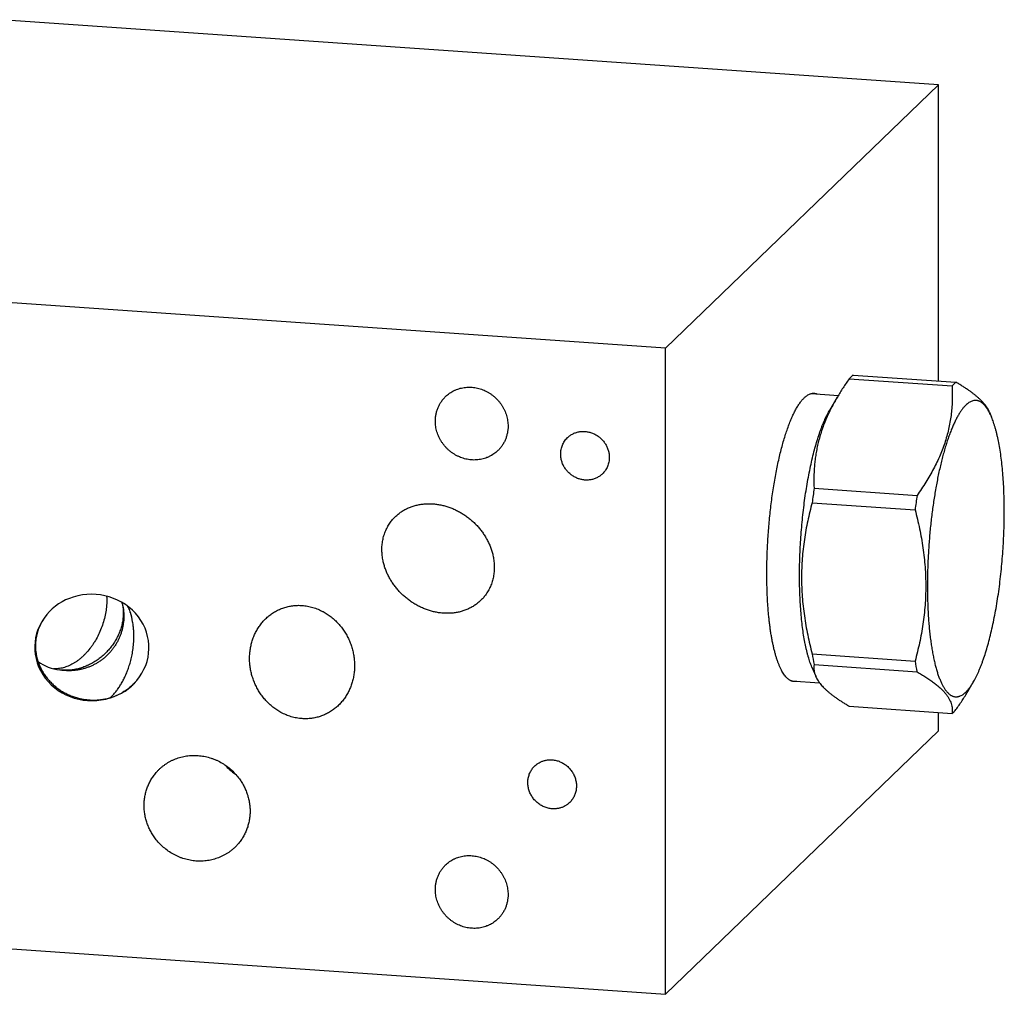
# Model space of a CAD drawing. Units: inches. Extents: x 0.3 to 21.7, y 0.3 to 16.7.
# Drawn here: x 10.5 to 14.2, y 6.7 to 10.3 of the extents above; entities that cross this region are included whole.
import ezdxf

# ---------------------------------------------------------------- set-up
doc = ezdxf.new("R2010")
doc.units = ezdxf.units.IN
doc.header["$LTSCALE"] = 1.21
doc.header["$MEASUREMENT"] = 0
doc.layers.get('0').update_dxf_attribs({"linetype": 'CONTINUOUS'})

msp = doc.modelspace()

# ---------------------------------------------------------------- linework, layer by layer
at = {"color": 7, "linetype": 'CONTINUOUS'}
for p, q in [((13.9462, 10.0782), (10.4447, 10.3211)), ((13.9462, 10.0782), (12.9269, 9.0937)), ((13.9462, 8.9708), (13.9462, 10.0782)), ((12.9269, 9.0937), (9.4254, 9.3366)), ((12.9269, 6.6789), (12.9269, 9.0937)), ((13.6126, 8.979), (13.997, 8.9523)), ((13.627, 8.993), (14.0114, 8.9663)), ((13.4707, 8.9238), (13.572, 8.9168)), ((13.5396, 8.8621), (13.5685, 8.9112)), ((14.1366, 8.8544), (14.1445, 8.8354)), ((13.4814, 8.5698), (13.8659, 8.5431)), ((13.4742, 8.5161), (13.8586, 8.4895)), ((13.4742, 7.951), (13.8586, 7.9244)), ((13.4814, 7.9113), (13.8659, 7.8846)), ((13.473, 7.902), (13.4874, 7.8673)), ((13.396, 7.8504), (13.5016, 7.8431)), ((14.0555, 7.8105), (14.0758, 7.845)), ((13.6126, 7.7554), (13.997, 7.7287)), ((13.9462, 7.6634), (13.9462, 7.7323)), ((13.9462, 7.6634), (12.9269, 6.6789)), ((9.4254, 6.9218), (12.9269, 6.6789))]:
    msp.add_line(p, q, dxfattribs=at)
for centre, radius, start, end in [((15.7837, 8.2326), 2.3268, 171.6679, 173.0015), ((16.1437, 8.2092), 2.3022, 171.6607, 173.0086), ((10.5736, 8.1572), 0.2662, 1.3737, 2.0566), ((10.7291, 8.1027), 0.1721, 12.4486, 13.6829), ((10.7047, 8.0331), 0.2342, 17.9965, 18.2823), ((14.4206, 8.1026), 0.9585, 189.1014, 191.5149), ((10.6859, 8.068), 0.1784, 234.4626, 262.7978), ((14.805, 8.076), 0.9585, 189.1014, 191.5149), ((10.7931, 7.9891), 0.2102, 286.7722, 300.4722), ((10.702, 7.9402), 0.2151, 314.4721, 314.8692), ((11.4344, 7.6745), 0.2069, 221.9816, 236.4378)]:
    msp.add_arc(centre, radius, start, end, dxfattribs=at)
for major_axis, ratio, start_param, end_param in [((0.2133, -0.0054), 0.931636, 5.642348, 8.207429), ((0.2056, -0.0463), 0.93398, 2.113717, 2.70528), ((0.2133, -0.0054), 0.931636, 2.500756, 5.065837), ((0.2056, -0.0463), 0.93398, -1.027876, -0.436313)]:
    msp.add_ellipse((10.7835, 7.9751), major_axis=major_axis, ratio=ratio, start_param=start_param, end_param=end_param, dxfattribs=at)
for points, knots in [([(13.6126, 8.979), (13.6047, 8.9679), (13.5895, 8.9455), (13.5752, 8.9226), (13.5684, 8.911)], [0, 0, 0, 0, 0.50354, 1, 1, 1, 1]), ([(13.6126, 8.979), (13.6132, 8.9797), (13.6155, 8.9823), (13.6179, 8.9848), (13.6198, 8.9866)], [0, 0, 0, 0, 0.257662, 1, 1, 1, 1]), ([(13.627, 8.993), (13.6264, 8.9925), (13.6239, 8.9904), (13.6216, 8.9883), (13.6198, 8.9866)], [0, 0, 0, 0, 0.242349, 1, 1, 1, 1]), ([(12.1049, 8.9128), (12.1072, 8.915), (12.112, 8.9193), (12.1198, 8.9252), (12.128, 8.9305), (12.1352, 8.9343), (12.1411, 8.9371), (12.1472, 8.9396), (12.1549, 8.9422), (12.1645, 8.9448), (12.1743, 8.9465), (12.1842, 8.9476), (12.1942, 8.9479), (12.2043, 8.9474), (12.2144, 8.9462), (12.2243, 8.9443), (12.2342, 8.9416), (12.2439, 8.9382), (12.2534, 8.9341), (12.2626, 8.9294), (12.2714, 8.924), (12.2799, 8.9179), (12.288, 8.9113), (12.2956, 8.9042), (12.3026, 8.8965), (12.3092, 8.8884), (12.3151, 8.8799), (12.3204, 8.8709), (12.3251, 8.8617), (12.3291, 8.8522), (12.3324, 8.8424), (12.335, 8.8325), (12.3368, 8.8225), (12.3379, 8.8124), (12.3382, 8.8057), (12.3382, 8.8023)], [0, 0, 0, 0, 0.029942, 0.059909, 0.089924, 0.120009, 0.135088, 0.150192, 0.18048, 0.210894, 0.241448, 0.272151, 0.303011, 0.334029, 0.365206, 0.396538, 0.428017, 0.459633, 0.491373, 0.52322, 0.555158, 0.587166, 0.619223, 0.651306, 0.683394, 0.715463, 0.74749, 0.779455, 0.811337, 0.843117, 0.874778, 0.906307, 0.937692, 0.968925, 1, 1, 1, 1]), ([(13.997, 8.9523), (13.9974, 8.9438), (13.9979, 8.9266), (13.9977, 8.9008), (13.9964, 8.8749), (13.994, 8.8489), (13.9903, 8.8228), (13.9854, 8.7968), (13.9791, 8.7708), (13.9715, 8.7448), (13.9625, 8.7189), (13.9522, 8.6932), (13.9405, 8.6676), (13.9277, 8.6423), (13.9137, 8.6171), (13.8987, 8.5922), (13.8827, 8.5675), (13.8716, 8.5512), (13.8659, 8.5431)], [0, 0, 0, 0, 0.05865, 0.117497, 0.176604, 0.236048, 0.295912, 0.356284, 0.417251, 0.478892, 0.541273, 0.604441, 0.66842, 0.733214, 0.798807, 0.865166, 0.932248, 1, 1, 1, 1]), ([(14.0042, 8.9599), (14.0036, 8.9593), (14.0011, 8.9569), (13.9987, 8.9543), (13.997, 8.9523)], [0, 0, 0, 0, 0.242452, 1, 1, 1, 1]), ([(14.0114, 8.9663), (14.0108, 8.9658), (14.0083, 8.9638), (14.006, 8.9616), (14.0042, 8.9599)], [0, 0, 0, 0, 0.242349, 1, 1, 1, 1]), ([(14.1368, 8.854), (14.1358, 8.8563), (14.1337, 8.8609), (14.1299, 8.8677), (14.1255, 8.8745), (14.1204, 8.8814), (14.1146, 8.8883), (14.1082, 8.8953), (14.1011, 8.9023), (14.0934, 8.9094), (14.085, 8.9165), (14.076, 8.9236), (14.0665, 8.9307), (14.0564, 8.9378), (14.0458, 8.9449), (14.0348, 8.9521), (14.0233, 8.9592), (14.0154, 8.9639), (14.0114, 8.9663)], [0, 0, 0, 0, 0.04329, 0.088611, 0.136214, 0.186309, 0.239068, 0.294608, 0.353002, 0.414275, 0.47841, 0.545352, 0.61502, 0.687304, 0.762081, 0.839218, 0.918573, 1, 1, 1, 1]), ([(12.0668, 8.8211), (12.0668, 8.8254), (12.0672, 8.8341), (12.069, 8.8469), (12.0721, 8.8593), (12.0764, 8.8713), (12.0819, 8.8828), (12.0885, 8.8936), (12.0961, 8.9037), (12.1019, 8.9098), (12.1049, 8.9128)], [0, 0, 0, 0, 0.127348, 0.253861, 0.379588, 0.504605, 0.629017, 0.752953, 0.876561, 1, 1, 1, 1]), ([(13.3048, 8.2513), (13.3048, 8.2614), (13.305, 8.2817), (13.3057, 8.3122), (13.3068, 8.343), (13.3084, 8.3739), (13.3105, 8.4049), (13.313, 8.4358), (13.3159, 8.4665), (13.3193, 8.497), (13.323, 8.5271), (13.3272, 8.5568), (13.3318, 8.5859), (13.3367, 8.6143), (13.342, 8.642), (13.3476, 8.6688), (13.3536, 8.6947), (13.3598, 8.7195), (13.3663, 8.7433), (13.3731, 8.7659), (13.379, 8.7839), (13.3839, 8.7977), (13.3875, 8.8075), (13.3912, 8.817), (13.3949, 8.8261), (13.3987, 8.8349), (13.4025, 8.8433), (13.4064, 8.8513), (13.4103, 8.8589), (13.4142, 8.8662), (13.4181, 8.873), (13.4221, 8.8795), (13.426, 8.8855), (13.43, 8.8911), (13.434, 8.8964), (13.438, 8.9011), (13.4421, 8.9055), (13.4461, 8.9094), (13.4501, 8.9129), (13.4541, 8.916), (13.4593, 8.9194), (13.4647, 8.9221), (13.4701, 8.9239), (13.4741, 8.9248), (13.478, 8.9252), (13.4806, 8.9251), (13.4819, 8.925)], [0, 0, 0, 0, 0.041775, 0.084038, 0.12666, 0.169509, 0.212451, 0.255354, 0.298083, 0.340508, 0.382496, 0.423918, 0.464648, 0.504559, 0.543533, 0.58145, 0.6182, 0.653673, 0.68777, 0.720393, 0.751457, 0.76638, 0.780883, 0.794959, 0.808599, 0.821798, 0.834549, 0.846846, 0.858685, 0.870064, 0.88098, 0.891432, 0.901422, 0.910953, 0.920029, 0.928658, 0.936849, 0.944616, 0.951976, 0.95895, 0.965566, 0.977846, 0.983607, 0.98918, 0.994623, 1, 1, 1, 1]), ([(13.5684, 8.911), (13.5604, 8.8974), (13.5451, 8.8699), (13.5285, 8.8345), (13.517, 8.8059), (13.5094, 8.7845), (13.5027, 8.7631), (13.4969, 8.7415), (13.492, 8.72), (13.488, 8.6984), (13.485, 8.6769), (13.4827, 8.6554), (13.4813, 8.6339), (13.4804, 8.6054), (13.4808, 8.584), (13.4814, 8.5698)], [0, 0, 0, 0, 0.133104, 0.263496, 0.327677, 0.391193, 0.454073, 0.51636, 0.578103, 0.63936, 0.700192, 0.76066, 0.820824, 0.880739, 1, 1, 1, 1]), ([(13.4819, 8.925), (13.4829, 8.925), (13.4848, 8.9248), (13.4876, 8.9242), (13.4904, 8.9234), (13.4922, 8.9227), (13.4931, 8.9223)], [0, 0, 0, 0, 0.245976, 0.493582, 0.744413, 1, 1, 1, 1]), ([(14.0483, 8.8806), (14.0458, 8.8782), (14.0409, 8.873), (14.0339, 8.8642), (14.0269, 8.8542), (14.02, 8.843), (14.0131, 8.8305), (14.0063, 8.8169), (13.9997, 8.8022), (13.9931, 8.7864), (13.9867, 8.7695), (13.9804, 8.7516), (13.9743, 8.7327), (13.9683, 8.7129), (13.9626, 8.6922), (13.957, 8.6706), (13.9517, 8.6483), (13.9448, 8.6172), (13.9369, 8.5767), (13.9285, 8.5265), (13.9213, 8.4745), (13.9153, 8.4213), (13.9106, 8.3673), (13.9072, 8.3131), (13.9051, 8.2592), (13.9044, 8.2062), (13.905, 8.1627), (13.9061, 8.1287), (13.9073, 8.104), (13.9088, 8.0798), (13.9107, 8.0563), (13.9129, 8.0335), (13.9155, 8.0114), (13.9183, 7.9901), (13.9215, 7.9697), (13.9249, 7.9501), (13.9287, 7.9315), (13.9327, 7.914), (13.9371, 7.8974), (13.9416, 7.8819), (13.9465, 7.8676), (13.9516, 7.8543), (13.9569, 7.8423), (13.9624, 7.8314), (13.9673, 7.8233), (13.9713, 7.8174), (13.9743, 7.8134), (13.9774, 7.8097), (13.9805, 7.8063), (13.9836, 7.8032), (13.9877, 7.7997), (13.9921, 7.7967), (13.9965, 7.7943), (13.9998, 7.7929), (14.0032, 7.7919), (14.0065, 7.7911), (14.01, 7.7907), (14.0134, 7.7907), (14.0168, 7.791), (14.0203, 7.7916), (14.0238, 7.7925), (14.0285, 7.7943), (14.0332, 7.7967), (14.0378, 7.7996), (14.0426, 7.8032), (14.046, 7.8062), (14.0483, 7.8084)], [0, 0, 0, 0, 0.008618, 0.018036, 0.028277, 0.039357, 0.051278, 0.064038, 0.077625, 0.092023, 0.107212, 0.123166, 0.139857, 0.157255, 0.175324, 0.194029, 0.213331, 0.233188, 0.274398, 0.317302, 0.361519, 0.406654, 0.452302, 0.49805, 0.543487, 0.588202, 0.631794, 0.653048, 0.673877, 0.694235, 0.714079, 0.733366, 0.752056, 0.770109, 0.787489, 0.804162, 0.820097, 0.835266, 0.849644, 0.863211, 0.87595, 0.88785, 0.898908, 0.909129, 0.918525, 0.922923, 0.927127, 0.931142, 0.934978, 0.938641, 0.942145, 0.948719, 0.951828, 0.954841, 0.95778, 0.960669, 0.963533, 0.966398, 0.969289, 0.972231, 0.975248, 0.978362, 0.984951, 0.988462, 0.992135, 1, 1, 1, 1]), ([(14.1358, 8.854), (14.1343, 8.8569), (14.1313, 8.8623), (14.1264, 8.87), (14.1214, 8.8767), (14.1163, 8.8825), (14.111, 8.8875), (14.1057, 8.8915), (14.101, 8.8941), (14.0973, 8.8958), (14.0945, 8.8967), (14.0917, 8.8975), (14.0889, 8.8979), (14.0861, 8.8982), (14.0832, 8.8982), (14.0803, 8.898), (14.0765, 8.8975), (14.0715, 8.8961), (14.0657, 8.8936), (14.0598, 8.8901), (14.0539, 8.8858), (14.0502, 8.8824), (14.0483, 8.8806)], [0, 0, 0, 0, 0.086238, 0.166477, 0.240929, 0.309893, 0.373796, 0.433205, 0.488862, 0.515584, 0.541731, 0.567446, 0.59288, 0.618189, 0.643531, 0.669064, 0.694943, 0.748285, 0.804665, 0.864979, 0.92992, 1, 1, 1, 1]), ([(13.473, 7.902), (13.4717, 7.9049), (13.4693, 7.911), (13.4659, 7.9205), (13.4627, 7.9304), (13.4595, 7.941), (13.4565, 7.952), (13.4536, 7.9635), (13.4508, 7.9756), (13.4473, 7.9926), (13.4432, 8.0149), (13.439, 8.0431), (13.4354, 8.0728), (13.4324, 8.1041), (13.4301, 8.1366), (13.4283, 8.1702), (13.4273, 8.2049), (13.4269, 8.2404), (13.4272, 8.2766), (13.4281, 8.3132), (13.4297, 8.3501), (13.432, 8.3872), (13.4349, 8.4242), (13.4384, 8.4611), (13.4425, 8.4975), (13.4472, 8.5333), (13.4525, 8.5684), (13.4583, 8.6026), (13.4647, 8.6357), (13.4715, 8.6676), (13.4788, 8.6981), (13.4864, 8.7271), (13.4945, 8.7544), (13.5016, 8.776), (13.5075, 8.7923), (13.5119, 8.8038), (13.5163, 8.8149), (13.5209, 8.8254), (13.5254, 8.8354), (13.5301, 8.8448), (13.5347, 8.8537), (13.5379, 8.8594), (13.5396, 8.8621)], [0, 0, 0, 0, 0.009739, 0.01997, 0.030688, 0.041891, 0.05357, 0.065718, 0.078326, 0.091384, 0.118801, 0.147871, 0.178479, 0.2105, 0.243801, 0.278239, 0.313664, 0.34992, 0.386848, 0.424282, 0.462056, 0.500001, 0.537945, 0.575719, 0.613153, 0.650081, 0.686337, 0.721762, 0.7562, 0.7895, 0.821522, 0.85213, 0.881199, 0.908617, 0.921675, 0.934283, 0.946431, 0.95811, 0.969312, 0.980031, 0.990261, 1, 1, 1, 1]), ([(14.0758, 7.845), (14.0775, 7.8478), (14.0808, 7.8536), (14.0856, 7.8628), (14.0904, 7.8725), (14.0951, 7.8828), (14.0998, 7.8937), (14.1044, 7.9051), (14.1089, 7.917), (14.115, 7.9338), (14.1223, 7.9561), (14.1306, 7.9843), (14.1385, 8.0142), (14.146, 8.0456), (14.1531, 8.0785), (14.1596, 8.1127), (14.1656, 8.1479), (14.1711, 8.1841), (14.1759, 8.2211), (14.1802, 8.2587), (14.1838, 8.2967), (14.1868, 8.3349), (14.1891, 8.3731), (14.1908, 8.4112), (14.1917, 8.449), (14.192, 8.4863), (14.1916, 8.5229), (14.1905, 8.5587), (14.1888, 8.5934), (14.1864, 8.627), (14.1833, 8.6592), (14.1796, 8.6899), (14.1752, 8.7189), (14.171, 8.742), (14.1673, 8.7595), (14.1645, 8.7719), (14.1615, 8.7838), (14.1584, 8.7952), (14.1551, 8.8061), (14.1518, 8.8164), (14.1482, 8.8261), (14.1458, 8.8324), (14.1445, 8.8354)], [0, 0, 0, 0, 0.009739, 0.01997, 0.030689, 0.041891, 0.053571, 0.065719, 0.078327, 0.091385, 0.118803, 0.147873, 0.178481, 0.210502, 0.243803, 0.278241, 0.313666, 0.349923, 0.38685, 0.424285, 0.462058, 0.500002, 0.537946, 0.57572, 0.613154, 0.650082, 0.686338, 0.721763, 0.7562, 0.789501, 0.821522, 0.85213, 0.8812, 0.908617, 0.921675, 0.934283, 0.946431, 0.95811, 0.969312, 0.98003, 0.990261, 1, 1, 1, 1]), ([(14.1445, 8.8354), (14.1432, 8.8387), (14.1404, 8.8449), (14.1374, 8.8511), (14.1358, 8.854)], [0, 0, 0, 0, 0.515647, 1, 1, 1, 1]), ([(12.3001, 8.7106), (12.2978, 8.7084), (12.2929, 8.7041), (12.2852, 8.6982), (12.2769, 8.6929), (12.2698, 8.6891), (12.2638, 8.6864), (12.2578, 8.6839), (12.25, 8.6812), (12.2405, 8.6787), (12.2307, 8.6769), (12.2208, 8.6758), (12.2107, 8.6755), (12.2007, 8.676), (12.1906, 8.6772), (12.1806, 8.6792), (12.1707, 8.6818), (12.161, 8.6852), (12.1516, 8.6893), (12.1424, 8.6941), (12.1335, 8.6995), (12.125, 8.7055), (12.117, 8.7121), (12.1094, 8.7192), (12.1023, 8.7269), (12.0958, 8.735), (12.0899, 8.7436), (12.0846, 8.7525), (12.0799, 8.7617), (12.0759, 8.7712), (12.0726, 8.781), (12.07, 8.7909), (12.0681, 8.8009), (12.067, 8.811), (12.0668, 8.8178), (12.0668, 8.8211)], [0, 0, 0, 0, 0.029942, 0.059909, 0.089924, 0.120009, 0.135088, 0.150192, 0.18048, 0.210894, 0.241448, 0.272151, 0.303011, 0.334029, 0.365206, 0.396538, 0.428017, 0.459633, 0.491373, 0.52322, 0.555158, 0.587166, 0.619223, 0.651306, 0.683394, 0.715463, 0.74749, 0.779455, 0.811337, 0.843117, 0.874778, 0.906307, 0.937692, 0.968925, 1, 1, 1, 1]), ([(12.3382, 8.8023), (12.3382, 8.798), (12.3378, 8.7893), (12.3359, 8.7766), (12.3328, 8.7641), (12.3285, 8.7521), (12.3231, 8.7406), (12.3165, 8.7298), (12.3088, 8.7197), (12.3031, 8.7136), (12.3001, 8.7106)], [0, 0, 0, 0, 0.127348, 0.253861, 0.379588, 0.504605, 0.629017, 0.752953, 0.876561, 1, 1, 1, 1]), ([(12.5348, 8.6979), (12.5348, 8.7008), (12.535, 8.7065), (12.5363, 8.7151), (12.5384, 8.7234), (12.5412, 8.7315), (12.5449, 8.7391), (12.5493, 8.7464), (12.5544, 8.7531), (12.5582, 8.7572), (12.5602, 8.7592)], [0, 0, 0, 0, 0.127348, 0.253861, 0.379588, 0.504605, 0.629017, 0.752953, 0.876561, 1, 1, 1, 1]), ([(12.5602, 8.7592), (12.5618, 8.7607), (12.565, 8.7636), (12.5702, 8.7675), (12.5757, 8.771), (12.5815, 8.7741), (12.5875, 8.7767), (12.5937, 8.7789), (12.6001, 8.7806), (12.6067, 8.7818), (12.6133, 8.7825), (12.62, 8.7827), (12.6268, 8.7824), (12.6335, 8.7815), (12.6402, 8.7802), (12.6468, 8.7785), (12.6533, 8.7762), (12.6617, 8.7725), (12.6718, 8.7669), (12.6811, 8.7598), (12.6878, 8.7534), (12.6926, 8.7483), (12.6969, 8.7429), (12.7009, 8.7372), (12.7045, 8.7312), (12.7076, 8.725), (12.7103, 8.7186), (12.7125, 8.7121), (12.7142, 8.7055), (12.7154, 8.6988), (12.7162, 8.692), (12.7164, 8.6875), (12.7164, 8.6853)], [0, 0, 0, 0, 0.029945, 0.059914, 0.089931, 0.120019, 0.150199, 0.180489, 0.210906, 0.241463, 0.272168, 0.30303, 0.334051, 0.365231, 0.396565, 0.428047, 0.459666, 0.491408, 0.55516, 0.619191, 0.651277, 0.683367, 0.715439, 0.747469, 0.779437, 0.811321, 0.843104, 0.874768, 0.9063, 0.937687, 0.968923, 1, 1, 1, 1]), ([(12.6909, 8.624), (12.6893, 8.6225), (12.6861, 8.6196), (12.6809, 8.6156), (12.6754, 8.6121), (12.6696, 8.609), (12.6636, 8.6064), (12.6574, 8.6042), (12.651, 8.6025), (12.6444, 8.6014), (12.6378, 8.6007), (12.6311, 8.6005), (12.6243, 8.6008), (12.6176, 8.6016), (12.6109, 8.6029), (12.6043, 8.6047), (12.5978, 8.6069), (12.5894, 8.6106), (12.5793, 8.6163), (12.57, 8.6233), (12.5633, 8.6297), (12.5585, 8.6348), (12.5542, 8.6403), (12.5502, 8.646), (12.5467, 8.6519), (12.5435, 8.6581), (12.5409, 8.6645), (12.5386, 8.671), (12.5369, 8.6776), (12.5357, 8.6844), (12.5349, 8.6911), (12.5348, 8.6956), (12.5348, 8.6979)], [0, 0, 0, 0, 0.029945, 0.059914, 0.089931, 0.120019, 0.150199, 0.180489, 0.210906, 0.241463, 0.272168, 0.30303, 0.334051, 0.365231, 0.396565, 0.428047, 0.459666, 0.491408, 0.55516, 0.619191, 0.651277, 0.683367, 0.715439, 0.747469, 0.779437, 0.811321, 0.843104, 0.874768, 0.9063, 0.937687, 0.968923, 1, 1, 1, 1]), ([(12.7164, 8.6853), (12.7164, 8.6824), (12.7161, 8.6766), (12.7148, 8.668), (12.7128, 8.6597), (12.7099, 8.6517), (12.7062, 8.644), (12.7018, 8.6368), (12.6967, 8.63), (12.6929, 8.6259), (12.6909, 8.624)], [0, 0, 0, 0, 0.127348, 0.253861, 0.379588, 0.504605, 0.629017, 0.752953, 0.876561, 1, 1, 1, 1]), ([(11.8997, 8.4439), (11.9026, 8.4479), (11.9089, 8.4557), (11.9194, 8.4664), (11.9308, 8.476), (11.943, 8.4847), (11.956, 8.4922), (11.9697, 8.4985), (11.9839, 8.5037), (11.9986, 8.5076), (12.0136, 8.5104), (12.0288, 8.5121), (12.0442, 8.5125), (12.0597, 8.5119), (12.0751, 8.5101), (12.0905, 8.5072), (12.1057, 8.5033), (12.1207, 8.4984), (12.1354, 8.4925), (12.1497, 8.4857), (12.1636, 8.478), (12.1771, 8.4695), (12.19, 8.4601), (12.2023, 8.4499), (12.2141, 8.439), (12.2251, 8.4274), (12.2354, 8.4151), (12.2449, 8.4023), (12.2536, 8.3889), (12.2614, 8.375), (12.2683, 8.3607), (12.2741, 8.3459), (12.279, 8.3309), (12.2815, 8.3207), (12.2825, 8.3156)], [0, 0, 0, 0, 0.029975, 0.059922, 0.089875, 0.119868, 0.149929, 0.180085, 0.210357, 0.240764, 0.271317, 0.302025, 0.33289, 0.363911, 0.395087, 0.42641, 0.457871, 0.48946, 0.521166, 0.552974, 0.58487, 0.61684, 0.648867, 0.680935, 0.713028, 0.745127, 0.777214, 0.809273, 0.841284, 0.87323, 0.905091, 0.936851, 0.968493, 1, 1, 1, 1]), ([(13.4742, 8.5161), (13.4681, 8.4935), (13.4597, 8.4592), (13.4505, 8.4131), (13.4448, 8.3782), (13.4402, 8.343), (13.4368, 8.3076), (13.4348, 8.272), (13.4341, 8.2363), (13.4348, 8.2005), (13.4368, 8.1646), (13.4402, 8.1288), (13.4448, 8.093), (13.4505, 8.0573), (13.4597, 8.0098), (13.4681, 7.9744), (13.4742, 7.951)], [0, 0, 0, 0, 0.12303, 0.184715, 0.246527, 0.308478, 0.370577, 0.432834, 0.495254, 0.557838, 0.620585, 0.683488, 0.746541, 0.809731, 0.873047, 1, 1, 1, 1]), ([(13.8586, 8.4895), (13.8648, 8.466), (13.8731, 8.4307), (13.8823, 8.3832), (13.8881, 8.3475), (13.8927, 8.3117), (13.896, 8.2758), (13.8981, 8.24), (13.8987, 8.2042), (13.8981, 8.1684), (13.896, 8.1329), (13.8927, 8.0975), (13.8881, 8.0623), (13.8823, 8.0274), (13.8732, 7.9813), (13.8648, 7.947), (13.8586, 7.9244)], [0, 0, 0, 0, 0.126953, 0.190269, 0.253459, 0.316512, 0.379415, 0.442162, 0.504746, 0.567166, 0.629423, 0.691522, 0.753473, 0.815285, 0.87697, 1, 1, 1, 1]), ([(11.8713, 8.2994), (11.87, 8.3058), (11.868, 8.3185), (11.8667, 8.3377), (11.8673, 8.3537), (11.8687, 8.3664), (11.8702, 8.3757), (11.8722, 8.385), (11.8747, 8.3941), (11.8777, 8.403), (11.8811, 8.4117), (11.8851, 8.4201), (11.8895, 8.4284), (11.8943, 8.4363), (11.8978, 8.4414), (11.8997, 8.4439)], [0, 0, 0, 0, 0.127808, 0.254797, 0.380926, 0.443684, 0.506227, 0.568559, 0.630689, 0.692627, 0.754387, 0.815985, 0.877437, 0.938771, 1, 1, 1, 1]), ([(12.2825, 8.3156), (12.2838, 8.3092), (12.2859, 8.2965), (12.2871, 8.2773), (12.2866, 8.2613), (12.2852, 8.2486), (12.2836, 8.2393), (12.2816, 8.23), (12.2791, 8.221), (12.2761, 8.2121), (12.2727, 8.2033), (12.2687, 8.1949), (12.2643, 8.1866), (12.2595, 8.1787), (12.256, 8.1736), (12.2541, 8.1711)], [0, 0, 0, 0, 0.127808, 0.254797, 0.380926, 0.443684, 0.506227, 0.568559, 0.630689, 0.692627, 0.754387, 0.815985, 0.877437, 0.938771, 1, 1, 1, 1]), ([(12.2541, 8.1711), (12.2512, 8.1671), (12.2449, 8.1594), (12.2344, 8.1487), (12.223, 8.139), (12.2108, 8.1304), (12.1978, 8.1229), (12.1841, 8.1165), (12.1699, 8.1114), (12.1553, 8.1074), (12.1403, 8.1046), (12.125, 8.103), (12.1096, 8.1025), (12.0942, 8.1032), (12.0787, 8.1049), (12.0633, 8.1078), (12.0481, 8.1117), (12.0331, 8.1166), (12.0185, 8.1225), (12.0041, 8.1293), (11.9902, 8.137), (11.9768, 8.1456), (11.9638, 8.155), (11.9515, 8.1651), (11.9398, 8.176), (11.9287, 8.1876), (11.9184, 8.1999), (11.9089, 8.2127), (11.9002, 8.2261), (11.8924, 8.24), (11.8855, 8.2544), (11.8797, 8.2691), (11.8749, 8.2841), (11.8724, 8.2943), (11.8713, 8.2994)], [0, 0, 0, 0, 0.029975, 0.059922, 0.089875, 0.119868, 0.149929, 0.180085, 0.210357, 0.240764, 0.271317, 0.302025, 0.33289, 0.363911, 0.395087, 0.42641, 0.457871, 0.48946, 0.521166, 0.552974, 0.58487, 0.61684, 0.648867, 0.680935, 0.713028, 0.745127, 0.777214, 0.809273, 0.841284, 0.87323, 0.905091, 0.936851, 0.968493, 1, 1, 1, 1]), ([(13.4072, 7.8476), (13.4063, 7.8477), (13.4045, 7.8479), (13.4017, 7.8484), (13.399, 7.8492), (13.3964, 7.8501), (13.3937, 7.8513), (13.3901, 7.8532), (13.3857, 7.8562), (13.3806, 7.8606), (13.3756, 7.8659), (13.3707, 7.872), (13.366, 7.879), (13.3613, 7.8867), (13.3568, 7.8953), (13.3525, 7.9048), (13.3483, 7.915), (13.3443, 7.9259), (13.3404, 7.9377), (13.3367, 7.9502), (13.3332, 7.9634), (13.3299, 7.9773), (13.3267, 7.9918), (13.3238, 8.007), (13.321, 8.0229), (13.3185, 8.0393), (13.3161, 8.0563), (13.314, 8.0739), (13.3121, 8.092), (13.3104, 8.1105), (13.3089, 8.1296), (13.3076, 8.149), (13.3062, 8.1757), (13.3051, 8.2098), (13.3048, 8.2374), (13.3048, 8.2513)], [0, 0, 0, 0, 0.006316, 0.012671, 0.019103, 0.025649, 0.032343, 0.039217, 0.053615, 0.069053, 0.085686, 0.103634, 0.122985, 0.143798, 0.166114, 0.189957, 0.215337, 0.242253, 0.270696, 0.300648, 0.332084, 0.364974, 0.399283, 0.43497, 0.471992, 0.5103, 0.549844, 0.590569, 0.632417, 0.675329, 0.719243, 0.764093, 0.809813, 0.903587, 1, 1, 1, 1]), ([(10.8397, 8.1635), (10.8399, 8.1554), (10.8396, 8.1431), (10.8382, 8.1267), (10.8361, 8.1101), (10.8321, 8.0893), (10.8253, 8.0647), (10.8166, 8.0407), (10.8061, 8.0176), (10.7959, 7.9993), (10.7869, 7.9854), (10.7776, 7.9722), (10.7675, 7.9599), (10.7568, 7.9485), (10.7486, 7.9405), (10.7401, 7.9331), (10.7314, 7.9263), (10.7226, 7.9202), (10.7108, 7.9129), (10.6986, 7.9068), (10.6862, 7.9021), (10.677, 7.8993), (10.6678, 7.8973), (10.6587, 7.8959), (10.6496, 7.8953), (10.6436, 7.8954), (10.6406, 7.8955)], [0, 0, 0, 0, 0.066356, 0.100131, 0.134228, 0.203138, 0.272614, 0.342153, 0.411247, 0.479404, 0.512994, 0.54618, 0.611133, 0.64283, 0.673953, 0.704473, 0.734368, 0.763623, 0.79223, 0.847492, 0.874205, 0.900335, 0.925924, 0.951021, 0.97569, 1, 1, 1, 1]), ([(10.8972, 8.1398), (10.8982, 8.1357), (10.8999, 8.1276), (10.9018, 8.1152), (10.9028, 8.1027), (10.9031, 8.0901), (10.9026, 8.0776), (10.9013, 8.0651), (10.8992, 8.0527), (10.8964, 8.0404), (10.8927, 8.0283), (10.8884, 8.0165), (10.8833, 8.0049), (10.8775, 7.9937), (10.871, 7.9829), (10.8639, 7.9724), (10.8561, 7.9624), (10.8477, 7.9529), (10.8387, 7.944), (10.8293, 7.9355), (10.8193, 7.9277), (10.8088, 7.9206), (10.7979, 7.914), (10.7867, 7.9082), (10.7751, 7.9031), (10.7632, 7.8987), (10.7511, 7.895), (10.7388, 7.8921), (10.7263, 7.8899), (10.7138, 7.8886), (10.7012, 7.888), (10.6886, 7.8882), (10.676, 7.8891), (10.6677, 7.8903), (10.6636, 7.891)], [0, 0, 0, 0, 0.030974, 0.061973, 0.092998, 0.124051, 0.155134, 0.186248, 0.217392, 0.248568, 0.279774, 0.31101, 0.342274, 0.373564, 0.404879, 0.436214, 0.467568, 0.498937, 0.530318, 0.561707, 0.5931, 0.624493, 0.655883, 0.687265, 0.718637, 0.749994, 0.781333, 0.812651, 0.843946, 0.875215, 0.906456, 0.937668, 0.96885, 1, 1, 1, 1]), ([(10.8972, 8.1398), (10.8982, 8.135), (10.8999, 8.1252), (10.9011, 8.1103), (10.901, 8.0951), (10.9001, 8.085), (10.8994, 8.0799)], [0, 0, 0, 0, 0.244681, 0.492802, 0.744551, 1, 1, 1, 1]), ([(10.9271, 8.1066), (10.9265, 8.1085), (10.9239, 8.1159), (10.921, 8.1232), (10.9186, 8.1285)], [0, 0, 0, 0, 0.254909, 1, 1, 1, 1]), ([(11.4901, 7.7324), (11.4849, 7.7352), (11.4746, 7.7414), (11.4599, 7.752), (11.4462, 7.7638), (11.4335, 7.7767), (11.4218, 7.7905), (11.4113, 7.8052), (11.402, 7.8206), (11.3939, 7.8367), (11.3871, 7.8532), (11.3815, 7.8702), (11.3773, 7.8875), (11.3744, 7.9049), (11.3728, 7.9224), (11.3726, 7.9399), (11.3737, 7.9573), (11.3761, 7.9744), (11.3799, 7.9913), (11.385, 8.0076), (11.3914, 8.0235), (11.399, 8.0387), (11.4079, 8.0531), (11.4181, 8.0667), (11.4293, 8.0793), (11.4417, 8.0908), (11.4551, 8.1011), (11.4695, 8.1101), (11.4846, 8.1178), (11.5006, 8.1239), (11.5171, 8.1285), (11.5341, 8.1315), (11.5514, 8.1328), (11.563, 8.1325), (11.5688, 8.1321)], [0, 0, 0, 0, 0.032237, 0.06456, 0.096938, 0.129336, 0.161725, 0.194073, 0.226354, 0.258544, 0.290622, 0.322571, 0.354377, 0.386029, 0.41752, 0.448846, 0.480005, 0.511001, 0.541841, 0.572534, 0.603093, 0.633538, 0.663887, 0.694168, 0.724407, 0.754637, 0.78489, 0.815201, 0.845604, 0.876133, 0.906816, 0.937678, 0.968736, 1, 1, 1, 1]), ([(11.5688, 8.1321), (11.5722, 8.1319), (11.579, 8.1312), (11.5892, 8.1297), (11.5992, 8.1275), (11.6092, 8.1249), (11.6191, 8.1217), (11.6287, 8.1179), (11.6383, 8.1137), (11.6445, 8.1105), (11.6475, 8.1089)], [0, 0, 0, 0, 0.123497, 0.247472, 0.371894, 0.496755, 0.622028, 0.747682, 0.873686, 1, 1, 1, 1]), ([(10.6155, 8.0982), (10.6131, 8.0953), (10.6085, 8.0894), (10.6021, 8.0801), (10.5963, 8.0704), (10.5911, 8.0604), (10.5865, 8.05), (10.5825, 8.0394), (10.5792, 8.0284), (10.5765, 8.0173), (10.5746, 8.0059), (10.5734, 7.9944), (10.5729, 7.9827), (10.5731, 7.971), (10.5742, 7.9593), (10.5759, 7.9476), (10.5784, 7.936), (10.5806, 7.9284), (10.5818, 7.9246)], [0, 0, 0, 0, 0.060909, 0.121904, 0.183015, 0.244276, 0.305719, 0.367374, 0.429268, 0.491429, 0.553878, 0.616634, 0.67971, 0.743116, 0.806854, 0.870921, 0.935308, 1, 1, 1, 1]), ([(10.8538, 7.7878), (10.8554, 7.7895), (10.8587, 7.7929), (10.8635, 7.7982), (10.8683, 7.8037), (10.8746, 7.8115), (10.8806, 7.8196), (10.8863, 7.8282), (10.8921, 7.8372), (10.899, 7.8492), (10.9067, 7.8644), (10.9127, 7.8779), (10.9172, 7.8892), (10.9204, 7.8982), (10.9235, 7.9074), (10.9265, 7.917), (10.9292, 7.927), (10.9326, 7.941), (10.9363, 7.9597), (10.9389, 7.9794), (10.9402, 7.9962), (10.9407, 8.0097), (10.9407, 8.024), (10.9401, 8.039), (10.9386, 8.0548), (10.9353, 8.0772), (10.9311, 8.0942), (10.9275, 8.1054)], [0, 0, 0, 0, 0.020658, 0.041687, 0.063068, 0.084791, 0.129337, 0.152221, 0.175543, 0.223586, 0.27367, 0.326054, 0.353205, 0.381054, 0.409655, 0.439065, 0.469355, 0.500603, 0.566355, 0.637278, 0.67508, 0.714705, 0.75639, 0.800385, 0.846906, 0.896022, 1, 1, 1, 1]), ([(11.6475, 8.1089), (11.6528, 8.106), (11.6631, 8.0998), (11.6777, 8.0893), (11.6915, 8.0775), (11.7042, 8.0646), (11.7158, 8.0508), (11.7264, 8.0361), (11.7357, 8.0206), (11.7438, 8.0046), (11.7506, 7.988), (11.7561, 7.9711), (11.7604, 7.9538), (11.7633, 7.9364), (11.7648, 7.9188), (11.7651, 7.9013), (11.764, 7.884), (11.7615, 7.8668), (11.7578, 7.85), (11.7527, 7.8336), (11.7463, 7.8178), (11.7386, 7.8026), (11.7297, 7.7882), (11.7196, 7.7746), (11.7083, 7.762), (11.696, 7.7505), (11.6826, 7.7401), (11.6682, 7.7311), (11.653, 7.7235), (11.6371, 7.7174), (11.6206, 7.7128), (11.6036, 7.7098), (11.5862, 7.7085), (11.5746, 7.7087), (11.5688, 7.7092)], [0, 0, 0, 0, 0.032237, 0.06456, 0.096938, 0.129336, 0.161725, 0.194073, 0.226354, 0.258544, 0.290622, 0.322571, 0.354377, 0.386029, 0.41752, 0.448846, 0.480005, 0.511001, 0.541841, 0.572534, 0.603093, 0.633538, 0.663887, 0.694168, 0.724407, 0.754637, 0.78489, 0.815201, 0.845604, 0.876133, 0.906816, 0.937678, 0.968736, 1, 1, 1, 1]), ([(10.8994, 8.0799), (10.8987, 8.0741), (10.8966, 8.0624), (10.8918, 8.0451), (10.8855, 8.028), (10.8776, 8.0113), (10.8683, 7.9952), (10.8576, 7.9798), (10.8457, 7.9653), (10.8326, 7.9517), (10.8184, 7.9391), (10.8033, 7.9278), (10.7875, 7.9178), (10.771, 7.9092), (10.754, 7.9021), (10.7367, 7.8965), (10.7192, 7.8925), (10.7074, 7.8909), (10.7015, 7.8904)], [0, 0, 0, 0, 0.059988, 0.120895, 0.182652, 0.245158, 0.308294, 0.371917, 0.435874, 0.5, 0.564126, 0.628083, 0.691707, 0.754842, 0.817349, 0.879105, 0.940013, 1, 1, 1, 1]), ([(10.5818, 7.9246), (10.5834, 7.9196), (10.5869, 7.9097), (10.5935, 7.8953), (10.6012, 7.8814), (10.6071, 7.8726), (10.6102, 7.8683)], [0, 0, 0, 0, 0.24835, 0.497943, 0.748574, 1, 1, 1, 1]), ([(13.4814, 7.9113), (13.4812, 7.9095), (13.4808, 7.906), (13.4806, 7.9006), (13.4808, 7.8953), (13.4812, 7.8898), (13.4821, 7.8843), (13.4834, 7.8788), (13.4851, 7.8732), (13.4865, 7.8695), (13.4872, 7.8677)], [0, 0, 0, 0, 0.119588, 0.239613, 0.360556, 0.482968, 0.607453, 0.734668, 0.865286, 1, 1, 1, 1]), ([(10.7015, 7.8904), (10.6952, 7.8898), (10.6825, 7.8894), (10.6698, 7.8902), (10.6636, 7.891)], [0, 0, 0, 0, 0.50456, 1, 1, 1, 1]), ([(13.8659, 7.8846), (13.8715, 7.8813), (13.8825, 7.8746), (13.8985, 7.8645), (13.9135, 7.8544), (13.9274, 7.8443), (13.9402, 7.8342), (13.9501, 7.8257), (13.9573, 7.8189), (13.9638, 7.8124), (13.9712, 7.8043), (13.9789, 7.7944), (13.9852, 7.7847), (13.9902, 7.7751), (13.9939, 7.7655), (13.9964, 7.7561), (13.9977, 7.7469), (13.9979, 7.7377), (13.9974, 7.7317), (13.997, 7.7287)], [0, 0, 0, 0, 0.091327, 0.179235, 0.263398, 0.343512, 0.419314, 0.490609, 0.524535, 0.557308, 0.619426, 0.677155, 0.730829, 0.780931, 0.828059, 0.87288, 0.916069, 0.95826, 1, 1, 1, 1]), ([(10.6102, 7.8683), (10.6137, 7.8636), (10.6209, 7.8544), (10.6329, 7.8417), (10.6458, 7.8299), (10.6597, 7.8193), (10.6743, 7.8098), (10.6896, 7.8016), (10.7054, 7.7945), (10.7216, 7.7887), (10.7381, 7.7842), (10.7548, 7.781), (10.7716, 7.779), (10.7884, 7.7782), (10.8051, 7.7788), (10.8189, 7.7802), (10.8298, 7.782), (10.8406, 7.7842), (10.8485, 7.7862), (10.8538, 7.7878)], [0, 0, 0, 0, 0.063911, 0.127892, 0.191863, 0.255749, 0.319484, 0.383007, 0.446268, 0.509225, 0.571847, 0.634112, 0.696007, 0.757525, 0.818669, 0.87945, 0.909714, 0.939893, 1, 1, 1, 1]), ([(10.9516, 7.852), (10.9479, 7.8476), (10.9403, 7.8391), (10.9277, 7.8275), (10.9142, 7.817), (10.9046, 7.8108), (10.8997, 7.8079)], [0, 0, 0, 0, 0.249758, 0.499486, 0.74948, 1, 1, 1, 1]), ([(13.4184, 7.8487), (13.4175, 7.8485), (13.4156, 7.848), (13.4128, 7.8477), (13.41, 7.8475), (13.4081, 7.8476), (13.4072, 7.8476)], [0, 0, 0, 0, 0.255361, 0.506158, 0.753861, 1, 1, 1, 1]), ([(13.4872, 7.8677), (13.4882, 7.8654), (13.4903, 7.8608), (13.4941, 7.8541), (13.4985, 7.8472), (13.5036, 7.8403), (13.5094, 7.8334), (13.5158, 7.8264), (13.5229, 7.8194), (13.5307, 7.8123), (13.539, 7.8053), (13.548, 7.7982), (13.5575, 7.791), (13.5676, 7.7839), (13.5782, 7.7768), (13.5892, 7.7696), (13.6007, 7.7625), (13.6086, 7.7578), (13.6126, 7.7554)], [0, 0, 0, 0, 0.04329, 0.088611, 0.136214, 0.186309, 0.239068, 0.294608, 0.353002, 0.414275, 0.47841, 0.545352, 0.61502, 0.687304, 0.762081, 0.839218, 0.918573, 1, 1, 1, 1]), ([(14.0483, 7.8084), (14.0507, 7.8107), (14.0555, 7.8158), (14.0624, 7.8244), (14.0693, 7.8342), (14.0736, 7.8413), (14.0758, 7.845)], [0, 0, 0, 0, 0.21943, 0.458878, 0.718953, 1, 1, 1, 1]), ([(14.0114, 7.7427), (14.0193, 7.7538), (14.0345, 7.7762), (14.0488, 7.7991), (14.0556, 7.8107)], [0, 0, 0, 0, 0.50354, 1, 1, 1, 1]), ([(11.5688, 7.7092), (11.5654, 7.7094), (11.5586, 7.71), (11.5485, 7.7116), (11.5384, 7.7137), (11.5285, 7.7164), (11.5186, 7.7196), (11.5089, 7.7233), (11.4994, 7.7276), (11.4932, 7.7307), (11.4901, 7.7324)], [0, 0, 0, 0, 0.123497, 0.247472, 0.371894, 0.496755, 0.622028, 0.747682, 0.873686, 1, 1, 1, 1]), ([(13.997, 7.7287), (13.9976, 7.7292), (14.0001, 7.7313), (14.0025, 7.7334), (14.0042, 7.7351)], [0, 0, 0, 0, 0.242349, 1, 1, 1, 1]), ([(14.0042, 7.7351), (14.0048, 7.7357), (14.0073, 7.7382), (14.0097, 7.7407), (14.0114, 7.7427)], [0, 0, 0, 0, 0.242452, 1, 1, 1, 1]), ([(11.0235, 7.5073), (11.0258, 7.51), (11.0305, 7.5152), (11.038, 7.5225), (11.046, 7.5295), (11.0543, 7.5359), (11.063, 7.5419), (11.0721, 7.5474), (11.0815, 7.5523), (11.0911, 7.5568), (11.101, 7.5606), (11.1112, 7.5639), (11.1216, 7.5667), (11.1321, 7.5688), (11.1427, 7.5704), (11.1535, 7.5714), (11.1644, 7.5718), (11.1753, 7.5716), (11.1862, 7.5707), (11.1971, 7.5693), (11.2079, 7.5673), (11.2187, 7.5647), (11.2293, 7.5615), (11.2398, 7.5577), (11.2501, 7.5534), (11.2636, 7.5469), (11.2797, 7.5374), (11.2979, 7.524), (11.3145, 7.5087), (11.3245, 7.4974), (11.3292, 7.4915)], [0, 0, 0, 0, 0.030173, 0.060338, 0.090507, 0.120695, 0.150914, 0.181175, 0.211492, 0.241875, 0.272334, 0.30288, 0.33352, 0.364261, 0.395111, 0.426073, 0.457151, 0.488347, 0.519663, 0.551096, 0.582646, 0.614308, 0.646077, 0.677948, 0.709912, 0.741962, 0.806254, 0.870758, 0.935375, 1, 1, 1, 1]), ([(12.5029, 7.3722), (12.5004, 7.3724), (12.4954, 7.3729), (12.488, 7.3744), (12.4807, 7.3764), (12.4735, 7.3791), (12.4665, 7.3823), (12.4598, 7.386), (12.4534, 7.3903), (12.4473, 7.3951), (12.4416, 7.4003), (12.4363, 7.4059), (12.4315, 7.412), (12.4271, 7.4183), (12.4233, 7.425), (12.42, 7.4319), (12.4172, 7.4391), (12.415, 7.4464), (12.4134, 7.4538), (12.4124, 7.4613), (12.412, 7.4688), (12.4122, 7.4762), (12.413, 7.4836), (12.4144, 7.4908), (12.4164, 7.4979), (12.419, 7.5048), (12.4221, 7.5113), (12.4258, 7.5176), (12.43, 7.5235), (12.4347, 7.529), (12.4398, 7.534), (12.4445, 7.5379), (12.4484, 7.5407), (12.4524, 7.5433), (12.4556, 7.5451), (12.4578, 7.5462)], [0, 0, 0, 0, 0.03129, 0.062755, 0.094384, 0.126164, 0.158078, 0.190105, 0.222221, 0.2544, 0.286616, 0.318841, 0.351046, 0.383204, 0.415289, 0.447277, 0.479147, 0.510879, 0.542458, 0.573872, 0.605115, 0.636183, 0.667078, 0.697806, 0.728378, 0.758807, 0.789114, 0.819321, 0.849453, 0.879537, 0.909604, 0.939682, 0.954739, 0.96981, 1, 1, 1, 1]), ([(12.4578, 7.5462), (12.4595, 7.5471), (12.4629, 7.5487), (12.4683, 7.5508), (12.4739, 7.5525), (12.4795, 7.5538), (12.4853, 7.5547), (12.4911, 7.5553), (12.497, 7.5554), (12.5009, 7.5553), (12.5029, 7.5552)], [0, 0, 0, 0, 0.123376, 0.247127, 0.371307, 0.495965, 0.621139, 0.746854, 0.873146, 1, 1, 1, 1]), ([(12.5029, 7.5552), (12.5054, 7.555), (12.5104, 7.5544), (12.5178, 7.553), (12.5251, 7.551), (12.5323, 7.5483), (12.5392, 7.5451), (12.5459, 7.5414), (12.5524, 7.5371), (12.5584, 7.5323), (12.5641, 7.5271), (12.5694, 7.5214), (12.5743, 7.5154), (12.5786, 7.509), (12.5825, 7.5024), (12.5858, 7.4954), (12.5886, 7.4883), (12.5908, 7.481), (12.5924, 7.4736), (12.5934, 7.4661), (12.5938, 7.4586), (12.5936, 7.4512), (12.5928, 7.4438), (12.5914, 7.4365), (12.5894, 7.4295), (12.5868, 7.4226), (12.5836, 7.4161), (12.58, 7.4098), (12.5758, 7.4039), (12.5711, 7.3984), (12.5659, 7.3933), (12.5613, 7.3895), (12.5574, 7.3867), (12.5533, 7.3841), (12.5502, 7.3823), (12.548, 7.3812)], [0, 0, 0, 0, 0.03129, 0.062755, 0.094384, 0.126164, 0.158078, 0.190105, 0.222221, 0.2544, 0.286616, 0.318841, 0.351046, 0.383204, 0.415289, 0.447277, 0.479147, 0.510879, 0.542458, 0.573872, 0.605115, 0.636183, 0.667078, 0.697806, 0.728378, 0.758807, 0.789114, 0.819321, 0.849453, 0.879537, 0.909604, 0.939682, 0.954739, 0.96981, 1, 1, 1, 1]), ([(11.0241, 7.2567), (11.0205, 7.2612), (11.0153, 7.2683), (11.0091, 7.2782), (11.0032, 7.2883), (10.9967, 7.3013), (10.9913, 7.3148), (10.9877, 7.3257), (10.9845, 7.3368), (10.9815, 7.3508), (10.9793, 7.3678), (10.9786, 7.3849), (10.9793, 7.4018), (10.9811, 7.4157), (10.9833, 7.4267), (10.9853, 7.4348), (10.9876, 7.4428), (10.9912, 7.4533), (10.9965, 7.466), (11.0029, 7.4782), (11.0087, 7.4876), (11.0133, 7.4944), (11.0182, 7.501), (11.0217, 7.5052), (11.0235, 7.5073)], [0, 0, 0, 0, 0.064596, 0.096852, 0.129065, 0.193326, 0.257339, 0.289244, 0.321072, 0.384464, 0.447501, 0.51017, 0.572465, 0.634394, 0.665233, 0.695989, 0.726665, 0.757265, 0.818242, 0.878983, 0.909289, 0.939555, 0.96979, 1, 1, 1, 1]), ([(11.3292, 7.4915), (11.3328, 7.4869), (11.338, 7.4798), (11.3443, 7.4699), (11.3501, 7.4599), (11.3566, 7.4469), (11.362, 7.4334), (11.3657, 7.4224), (11.3688, 7.4113), (11.3718, 7.3973), (11.374, 7.3803), (11.3748, 7.3633), (11.374, 7.3463), (11.3722, 7.3324), (11.37, 7.3214), (11.368, 7.3133), (11.3657, 7.3053), (11.3621, 7.2948), (11.3568, 7.2821), (11.3504, 7.2699), (11.3446, 7.2605), (11.34, 7.2537), (11.3351, 7.2472), (11.3316, 7.2429), (11.3298, 7.2409)], [0, 0, 0, 0, 0.064596, 0.096852, 0.129065, 0.193326, 0.257339, 0.289244, 0.321072, 0.384464, 0.447501, 0.51017, 0.572465, 0.634394, 0.665233, 0.695989, 0.726665, 0.757265, 0.818242, 0.878983, 0.909289, 0.939555, 0.96979, 1, 1, 1, 1]), ([(12.548, 7.3812), (12.5463, 7.3803), (12.5428, 7.3787), (12.5374, 7.3766), (12.5319, 7.3749), (12.5262, 7.3736), (12.5205, 7.3727), (12.5147, 7.3721), (12.5088, 7.3719), (12.5048, 7.3721), (12.5029, 7.3722)], [0, 0, 0, 0, 0.123376, 0.247127, 0.371307, 0.495965, 0.621139, 0.746854, 0.873146, 1, 1, 1, 1]), ([(11.3298, 7.2409), (11.3276, 7.2382), (11.3228, 7.233), (11.3153, 7.2256), (11.3073, 7.2187), (11.299, 7.2122), (11.2903, 7.2062), (11.2812, 7.2008), (11.2719, 7.1958), (11.2622, 7.1914), (11.2523, 7.1875), (11.2421, 7.1842), (11.2318, 7.1815), (11.2213, 7.1793), (11.2106, 7.1777), (11.1998, 7.1768), (11.1889, 7.1764), (11.178, 7.1766), (11.1671, 7.1774), (11.1562, 7.1788), (11.1454, 7.1808), (11.1346, 7.1834), (11.124, 7.1866), (11.1135, 7.1904), (11.1032, 7.1947), (11.0898, 7.2013), (11.0736, 7.2108), (11.0555, 7.2242), (11.0388, 7.2395), (11.0288, 7.2508), (11.0241, 7.2567)], [0, 0, 0, 0, 0.030173, 0.060338, 0.090507, 0.120695, 0.150914, 0.181175, 0.211492, 0.241875, 0.272334, 0.30288, 0.33352, 0.364261, 0.395111, 0.426073, 0.457151, 0.488347, 0.519663, 0.551096, 0.582646, 0.614308, 0.646077, 0.677948, 0.709912, 0.741962, 0.806254, 0.870758, 0.935375, 1, 1, 1, 1]), ([(12.1049, 7.1625), (12.1072, 7.1648), (12.112, 7.1691), (12.1198, 7.175), (12.128, 7.1802), (12.1352, 7.1841), (12.1411, 7.1868), (12.1472, 7.1893), (12.1549, 7.192), (12.1645, 7.1945), (12.1743, 7.1963), (12.1842, 7.1973), (12.1942, 7.1976), (12.2043, 7.1971), (12.2144, 7.1959), (12.2243, 7.194), (12.2342, 7.1913), (12.2439, 7.1879), (12.2534, 7.1839), (12.2626, 7.1791), (12.2714, 7.1737), (12.2799, 7.1677), (12.288, 7.1611), (12.2956, 7.1539), (12.3026, 7.1463), (12.3092, 7.1381), (12.3151, 7.1296), (12.3204, 7.1207), (12.3251, 7.1114), (12.3291, 7.1019), (12.3324, 7.0922), (12.335, 7.0823), (12.3368, 7.0722), (12.3379, 7.0621), (12.3382, 7.0554), (12.3382, 7.052)], [0, 0, 0, 0, 0.029942, 0.059909, 0.089924, 0.120009, 0.135088, 0.150192, 0.18048, 0.210894, 0.241448, 0.272151, 0.303011, 0.334029, 0.365206, 0.396538, 0.428017, 0.459633, 0.491373, 0.52322, 0.555158, 0.587166, 0.619223, 0.651306, 0.683394, 0.715463, 0.74749, 0.779455, 0.811337, 0.843117, 0.874778, 0.906307, 0.937692, 0.968925, 1, 1, 1, 1]), ([(12.0668, 7.0709), (12.0668, 7.0752), (12.0672, 7.0838), (12.069, 7.0966), (12.0721, 7.1091), (12.0764, 7.1211), (12.0819, 7.1326), (12.0885, 7.1434), (12.0961, 7.1534), (12.1019, 7.1596), (12.1049, 7.1625)], [0, 0, 0, 0, 0.127348, 0.253861, 0.379588, 0.504605, 0.629017, 0.752953, 0.876561, 1, 1, 1, 1]), ([(12.3001, 6.9604), (12.2978, 6.9581), (12.2929, 6.9538), (12.2852, 6.9479), (12.2769, 6.9427), (12.2698, 6.9388), (12.2638, 6.9361), (12.2578, 6.9336), (12.25, 6.9309), (12.2405, 6.9284), (12.2307, 6.9266), (12.2208, 6.9256), (12.2107, 6.9253), (12.2007, 6.9257), (12.1906, 6.927), (12.1806, 6.9289), (12.1707, 6.9316), (12.161, 6.935), (12.1516, 6.939), (12.1424, 6.9438), (12.1335, 6.9492), (12.125, 6.9552), (12.117, 6.9618), (12.1094, 6.969), (12.1023, 6.9766), (12.0958, 6.9847), (12.0899, 6.9933), (12.0846, 7.0022), (12.0799, 7.0115), (12.0759, 7.021), (12.0726, 7.0307), (12.07, 7.0406), (12.0681, 7.0507), (12.067, 7.0608), (12.0668, 7.0675), (12.0668, 7.0709)], [0, 0, 0, 0, 0.029942, 0.059909, 0.089924, 0.120009, 0.135088, 0.150192, 0.18048, 0.210894, 0.241448, 0.272151, 0.303011, 0.334029, 0.365206, 0.396538, 0.428017, 0.459633, 0.491373, 0.52322, 0.555158, 0.587166, 0.619223, 0.651306, 0.683394, 0.715463, 0.74749, 0.779455, 0.811337, 0.843117, 0.874778, 0.906307, 0.937692, 0.968925, 1, 1, 1, 1]), ([(12.3382, 7.052), (12.3382, 7.0477), (12.3378, 7.0391), (12.3359, 7.0263), (12.3328, 7.0138), (12.3285, 7.0018), (12.3231, 6.9903), (12.3165, 6.9795), (12.3088, 6.9695), (12.3031, 6.9633), (12.3001, 6.9604)], [0, 0, 0, 0, 0.127348, 0.253861, 0.379588, 0.504605, 0.629017, 0.752953, 0.876561, 1, 1, 1, 1])]:
    msp.add_open_spline(points, degree=3, knots=knots, dxfattribs=at)

doc.saveas('drawing.dxf')
